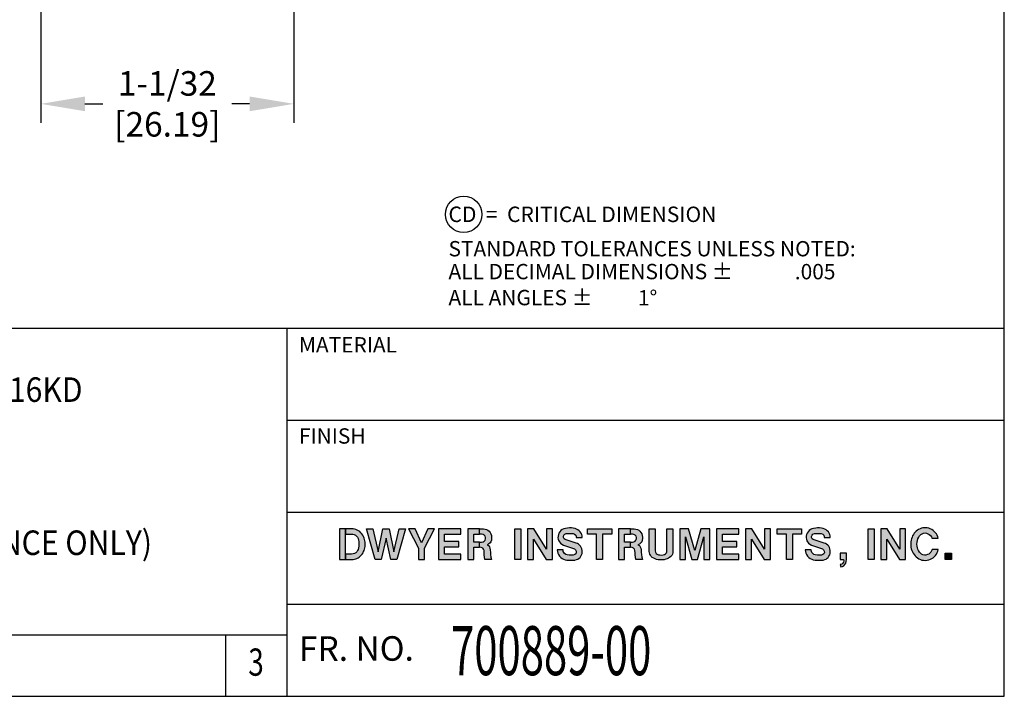
# Model space of a CAD drawing. Units: inches. Extents: x 0 to 10.4, y -0.1 to 8.1.
# Drawn here: x 6.2 to 10.2, y 0 to 2.8 of the extents above; entities that cross this region are included whole.
import ezdxf
from ezdxf.enums import TextEntityAlignment as Align

# ---------------------------------------------------------------- set-up
doc = ezdxf.new("R2010")
doc.units = ezdxf.units.IN
doc.header["$MEASUREMENT"] = 0
doc.layers.get('0').update_dxf_attribs({"color": 90})
for name, color, linetype in [('DIMENS', 2, 'Continuous'), ('FORMAT', 8, 'Continuous'), ('FORMATNAME', 8, 'Continuous'), ('FORMATTEXT', 7, 'Continuous')]:
    doc.layers.add(name, color=color, linetype=linetype)
doc.styles.add('ROMANS', font='romans.shx', dxfattribs={"width": 0.75, "height": 0.1})
doc.styles.add('STYLE1', font='romans.shx', dxfattribs={"width": 0.75, "height": 0.225})
doc.styles.add('STYLE2', font='romans.shx', dxfattribs={"height": 0.1})
doc.styles.add('STYLE4', font='romans.shx', dxfattribs={"height": 0.0625})

# ---------------------------------------------------------------- blocks, each defined once
blk = doc.blocks.new('dwyera')
at = {"layer": 'FORMATNAME'}
h = blk.add_hatch(color=252, dxfattribs=at)
h.paths.add_polyline_path([(7.5546, 0.5577), (7.5546, 0.6827), (7.5304, 0.6827), (7.5304, 0.5577)])
h.paths.add_polyline_path([(7.5546, 0.5577), (7.5813, 0.5577), (7.5863, 0.5581), (7.5914, 0.559), (7.5964, 0.5603), (7.6013, 0.5623), (7.6059, 0.5645), (7.6105, 0.5675), (7.615, 0.571), (7.6191, 0.575), (7.6229, 0.5797), (7.6261, 0.5848), (7.6286, 0.5897), (7.6305, 0.5947), (7.6322, 0.6003), (7.6333, 0.6056), (7.6343, 0.6112), (7.6346, 0.6163), (7.6348, 0.622), (7.6344, 0.6279), (7.6336, 0.6339), (7.6324, 0.6394), (7.6308, 0.6451), (7.6284, 0.6509), (7.6257, 0.6566), (7.6216, 0.6624), (7.6178, 0.6668), (7.613, 0.6711), (7.6083, 0.6745), (7.6027, 0.6775), (7.5973, 0.6798), (7.5915, 0.6814), (7.5857, 0.6824), (7.5813, 0.6827), (7.5546, 0.6827), (7.5546, 0.6609), (7.5796, 0.6609), (7.5848, 0.6605), (7.59, 0.659), (7.5951, 0.6562), (7.5997, 0.6525), (7.6031, 0.6481), (7.6059, 0.6426), (7.6076, 0.6364), (7.6084, 0.6311), (7.609, 0.6245), (7.6092, 0.6183), (7.6088, 0.6115), (7.6077, 0.6051), (7.6061, 0.5985), (7.604, 0.5936), (7.6006, 0.5891), (7.5966, 0.5851), (7.5918, 0.5822), (7.5856, 0.5802), (7.5796, 0.5796), (7.5546, 0.5796)])
for points in [[(7.6664, 0.6827), (7.6873, 0.5893), (7.707, 0.6827), (7.7325, 0.6827), (7.7523, 0.5893), (7.7732, 0.6827), (7.7987, 0.6827), (7.7635, 0.5577), (7.7392, 0.5577), (7.7198, 0.6451), (7.7004, 0.5577), (7.6761, 0.5577), (7.6409, 0.6827)], [(7.8117, 0.6827), (7.8523, 0.6038), (7.8523, 0.5577), (7.8766, 0.5577), (7.8766, 0.6038), (7.9172, 0.6827), (7.8905, 0.6827), (7.8644, 0.6257), (7.8384, 0.6827)], [(8.0254, 0.5796), (7.9586, 0.5796), (7.9586, 0.6093), (8.0169, 0.6093), (8.0169, 0.6311), (7.9586, 0.6311), (7.9586, 0.6609), (8.0254, 0.6609), (8.0254, 0.6827), (7.9343, 0.6827), (7.9343, 0.5577), (8.0254, 0.5577)], [(8.2449, 0.5577), (8.2449, 0.6827), (8.2692, 0.6827), (8.2692, 0.5577)], [(8.321, 0.5577), (8.321, 0.6409), (8.3726, 0.5577), (8.3981, 0.5577), (8.3981, 0.6827), (8.3739, 0.6827), (8.3739, 0.5996), (8.3222, 0.6827), (8.2967, 0.6827), (8.2967, 0.5577)], [(8.4173, 0.5965), (8.4182, 0.5904), (8.4199, 0.5839), (8.4227, 0.5777), (8.4269, 0.5717), (8.4319, 0.5662), (8.4373, 0.5623), (8.4437, 0.5588), (8.4499, 0.5565), (8.457, 0.5552), (8.4681, 0.5548), (8.4804, 0.5548), (8.4899, 0.5554), (8.4965, 0.5571), (8.5018, 0.5592), (8.5066, 0.5626), (8.5106, 0.5661), (8.514, 0.5705), (8.5171, 0.5762), (8.5188, 0.5821), (8.5194, 0.5883), (8.5192, 0.5948), (8.518, 0.6007), (8.5159, 0.6062), (8.5127, 0.6115), (8.509, 0.6157), (8.5045, 0.6194), (8.4999, 0.6222), (8.4948, 0.6244), (8.4497, 0.6385), (8.4455, 0.6422), (8.4433, 0.6469), (8.4428, 0.652), (8.4447, 0.6573), (8.4488, 0.661), (8.4545, 0.663), (8.4613, 0.6639), (8.4683, 0.6642), (8.4755, 0.6642), (8.4824, 0.6632), (8.4884, 0.661), (8.4929, 0.6569), (8.4947, 0.6524), (8.495, 0.6475), (8.5193, 0.6475), (8.5189, 0.6536), (8.5175, 0.6598), (8.5149, 0.6654), (8.5115, 0.6703), (8.507, 0.6749), (8.5023, 0.6786), (8.4967, 0.6814), (8.4903, 0.6837), (8.4831, 0.6851), (8.4757, 0.686), (8.4674, 0.6862), (8.4597, 0.6855), (8.4511, 0.684), (8.4444, 0.6822), (8.4382, 0.6795), (8.4329, 0.6758), (8.4284, 0.6709), (8.4246, 0.6652), (8.4222, 0.659), (8.4209, 0.6527), (8.4208, 0.6464), (8.4218, 0.6403), (8.4236, 0.6343), (8.4265, 0.6291), (8.4307, 0.6241), (8.4362, 0.6196), (8.4432, 0.6158), (8.4877, 0.6007), (8.4922, 0.597), (8.4945, 0.5922), (8.495, 0.5862), (8.4929, 0.5812), (8.4889, 0.5775), (8.4833, 0.5759), (8.4749, 0.5755), (8.4669, 0.5757), (8.4582, 0.576), (8.4522, 0.5778), (8.4474, 0.5815), (8.4443, 0.5858), (8.4422, 0.5907), (8.4416, 0.5965)], [(8.5784, 0.5577), (8.5784, 0.6609), (8.5408, 0.6609), (8.5408, 0.6827), (8.6403, 0.6827), (8.6403, 0.6609), (8.6027, 0.6609), (8.6027, 0.5577)], [(8.8165, 0.6827), (8.8165, 0.5929), (8.8177, 0.5872), (8.8208, 0.5824), (8.8249, 0.5794), (8.8303, 0.5772), (8.8362, 0.5761), (8.8426, 0.5757), (8.849, 0.5766), (8.8543, 0.5785), (8.8591, 0.581), (8.8626, 0.5846), (8.8647, 0.589), (8.8651, 0.5948), (8.8651, 0.6827), (8.8894, 0.6827), (8.8894, 0.5908), (8.8888, 0.5849), (8.8871, 0.5794), (8.8843, 0.5743), (8.8807, 0.5701), (8.8759, 0.5664), (8.8707, 0.5633), (8.8657, 0.5608), (8.8598, 0.5586), (8.8536, 0.5569), (8.8472, 0.5562), (8.8412, 0.5556), (8.8354, 0.5561), (8.8288, 0.5566), (8.8227, 0.5581), (8.817, 0.5605), (8.8108, 0.5632), (8.8053, 0.5664), (8.8009, 0.5702), (8.7973, 0.5746), (8.7949, 0.5788), (8.7931, 0.5841), (8.7923, 0.5908), (8.7923, 0.6827)], [(8.941, 0.5577), (8.941, 0.6496), (8.9668, 0.5577), (8.9893, 0.5577), (9.0151, 0.6496), (9.0151, 0.5577), (9.0393, 0.5577), (9.0393, 0.6827), (9.0029, 0.6827), (8.9781, 0.5941), (8.9532, 0.6827), (8.9168, 0.6827), (8.9168, 0.5577)], [(9.1578, 0.5796), (9.091, 0.5796), (9.091, 0.6093), (9.1493, 0.6093), (9.1493, 0.6311), (9.091, 0.6311), (9.091, 0.6609), (9.1578, 0.6609), (9.1578, 0.6827), (9.0668, 0.6827), (9.0668, 0.5577), (9.1578, 0.5577)], [(9.2095, 0.5577), (9.2095, 0.6409), (9.2612, 0.5577), (9.2867, 0.5577), (9.2867, 0.6827), (9.2624, 0.6827), (9.2624, 0.5996), (9.2108, 0.6827), (9.1853, 0.6827), (9.1853, 0.5577)], [(9.3518, 0.5577), (9.3518, 0.6609), (9.3141, 0.6609), (9.3141, 0.6827), (9.4137, 0.6827), (9.4137, 0.6609), (9.376, 0.6609), (9.376, 0.5577)], [(9.4288, 0.5965), (9.4297, 0.5904), (9.4314, 0.5839), (9.4342, 0.5777), (9.4384, 0.5717), (9.4433, 0.5662), (9.4487, 0.5623), (9.4551, 0.5588), (9.4613, 0.5565), (9.4685, 0.5552), (9.4796, 0.5548), (9.4918, 0.5548), (9.5014, 0.5554), (9.508, 0.5571), (9.5133, 0.5592), (9.5181, 0.5626), (9.5221, 0.5661), (9.5254, 0.5705), (9.5285, 0.5762), (9.5303, 0.5821), (9.5308, 0.5883), (9.5306, 0.5948), (9.5295, 0.6007), (9.5273, 0.6062), (9.5241, 0.6115), (9.5204, 0.6157), (9.5159, 0.6194), (9.5114, 0.6222), (9.5062, 0.6244), (9.4611, 0.6385), (9.4569, 0.6422), (9.4547, 0.6469), (9.4543, 0.652), (9.4562, 0.6573), (9.4602, 0.661), (9.466, 0.663), (9.4728, 0.6639), (9.4797, 0.6642), (9.487, 0.6642), (9.4939, 0.6632), (9.4999, 0.661), (9.5044, 0.6569), (9.5062, 0.6524), (9.5064, 0.6475), (9.5307, 0.6475), (9.5304, 0.6536), (9.5289, 0.6598), (9.5264, 0.6654), (9.523, 0.6703), (9.5185, 0.6749), (9.5138, 0.6786), (9.5082, 0.6814), (9.5017, 0.6837), (9.4946, 0.6851), (9.4872, 0.686), (9.4789, 0.6862), (9.4711, 0.6855), (9.4625, 0.684), (9.4559, 0.6822), (9.4497, 0.6795), (9.4444, 0.6758), (9.4399, 0.6709), (9.4361, 0.6652), (9.4336, 0.659), (9.4324, 0.6527), (9.4322, 0.6464), (9.4333, 0.6403), (9.435, 0.6343), (9.4379, 0.6291), (9.4422, 0.6241), (9.4477, 0.6196), (9.4546, 0.6158), (9.4991, 0.6007), (9.5036, 0.597), (9.5059, 0.5922), (9.5065, 0.5862), (9.5043, 0.5812), (9.5004, 0.5775), (9.4947, 0.5759), (9.4863, 0.5755), (9.4784, 0.5757), (9.4697, 0.576), (9.4637, 0.5778), (9.4589, 0.5815), (9.4557, 0.5858), (9.4536, 0.5907), (9.453, 0.5965)], [(9.6847, 0.5577), (9.6847, 0.6827), (9.709, 0.6827), (9.709, 0.5577)], [(9.7607, 0.5577), (9.7607, 0.6409), (9.8123, 0.5577), (9.8379, 0.5577), (9.8379, 0.6827), (9.8136, 0.6827), (9.8136, 0.5996), (9.762, 0.6827), (9.7364, 0.6827), (9.7364, 0.5577)], [(9.9708, 0.6442), (9.9689, 0.6506), (9.9665, 0.6562), (9.9632, 0.6616), (9.9596, 0.6665), (9.9547, 0.6716), (9.9499, 0.6758), (9.944, 0.6797), (9.9378, 0.6827), (9.9319, 0.685), (9.9256, 0.6865), (9.9203, 0.6871), (9.9145, 0.687), (9.9083, 0.6865), (9.9025, 0.685), (9.8968, 0.6832), (9.8909, 0.6803), (9.8859, 0.6773), (9.8811, 0.6733), (9.8768, 0.6691), (9.8732, 0.6646), (9.8697, 0.6599), (9.8664, 0.654), (9.864, 0.649), (9.8617, 0.6423), (9.8603, 0.6368), (9.8591, 0.6293), (9.8584, 0.6221), (9.8586, 0.6152), (9.8595, 0.6078), (9.8609, 0.6013), (9.863, 0.5946), (9.8656, 0.5889), (9.8687, 0.5834), (9.8723, 0.5778), (9.8766, 0.5726), (9.8806, 0.5685), (9.8859, 0.5643), (9.8916, 0.5607), (9.8978, 0.5577), (9.9044, 0.5555), (9.9111, 0.5543), (9.919, 0.5538), (9.9257, 0.5548), (9.9328, 0.5566), (9.9386, 0.5587), (9.9445, 0.5614), (9.9498, 0.565), (9.9548, 0.5696), (9.9594, 0.5744), (9.9633, 0.5795), (9.9668, 0.5857), (9.9694, 0.5916), (9.9708, 0.5979), (9.9456, 0.5979), (9.9431, 0.5924), (9.9402, 0.5878), (9.9365, 0.5834), (9.9318, 0.5798), (9.9267, 0.5773), (9.9201, 0.5756), (9.9141, 0.5753), (9.9083, 0.5765), (9.903, 0.5793), (9.8984, 0.5833), (9.8943, 0.588), (9.8904, 0.5937), (9.8878, 0.5993), (9.8857, 0.6055), (9.8843, 0.6124), (9.8839, 0.6202), (9.8842, 0.6278), (9.8856, 0.6351), (9.888, 0.642), (9.891, 0.6485), (9.8949, 0.6542), (9.8995, 0.6588), (9.905, 0.6625), (9.9111, 0.6649), (9.917, 0.6657), (9.9232, 0.6648), (9.9286, 0.6628), (9.9341, 0.6593), (9.939, 0.6552), (9.9426, 0.6497), (9.9451, 0.6442)], [(9.5708, 0.5832), (9.5708, 0.5577), (9.585, 0.5575), (9.5853, 0.5523), (9.5847, 0.5468), (9.5821, 0.5421), (9.5772, 0.5385), (9.5712, 0.5366), (9.5736, 0.5275), (9.5798, 0.5289), (9.5857, 0.5321), (9.5904, 0.537), (9.5939, 0.5432), (9.5956, 0.55), (9.5963, 0.5577), (9.5963, 0.5832)], [(9.9984, 0.5577), (9.9984, 0.584), (10.0246, 0.584), (10.0246, 0.5577)]]:
    blk.add_hatch(color=252, dxfattribs=at).paths.add_polyline_path(points)
h = blk.add_hatch(color=252, dxfattribs=at)
h.paths.add_polyline_path([(8.1232, 0.5577), (8.1215, 0.5668), (8.1205, 0.5763), (8.1199, 0.5852), (8.1192, 0.594), (8.1175, 0.5993), (8.1143, 0.6037), (8.1083, 0.6069), (8.1014, 0.6075), (8.1014, 0.6281), (8.1093, 0.6281), (8.1153, 0.629), (8.12, 0.632), (8.1235, 0.6362), (8.1255, 0.6416), (8.1256, 0.6466), (8.1239, 0.6523), (8.1204, 0.6565), (8.1155, 0.6597), (8.1093, 0.6609), (8.1014, 0.6609), (8.1014, 0.6827), (8.117, 0.6827), (8.1235, 0.6818), (8.1295, 0.6798), (8.1349, 0.6767), (8.1397, 0.6728), (8.1442, 0.6672), (8.1473, 0.6617), (8.1492, 0.655), (8.15, 0.6492), (8.1501, 0.6431), (8.1496, 0.6363), (8.1475, 0.6302), (8.1437, 0.625), (8.1382, 0.6199), (8.1318, 0.617), (8.1375, 0.614), (8.1412, 0.6096), (8.1436, 0.6035), (8.1444, 0.5969), (8.145, 0.586), (8.1458, 0.5773), (8.1475, 0.5669), (8.15, 0.5577)])
h.paths.add_polyline_path([(8.0771, 0.5577), (8.0771, 0.6075), (8.1014, 0.6075), (8.1014, 0.6281), (8.0771, 0.6281), (8.0771, 0.6609), (8.1014, 0.6609), (8.1014, 0.6827), (8.0528, 0.6827), (8.0528, 0.5577)])
h = blk.add_hatch(color=252, dxfattribs=at)
h.paths.add_polyline_path([(8.7381, 0.5577), (8.7365, 0.5668), (8.7354, 0.5763), (8.7348, 0.5852), (8.7341, 0.594), (8.7324, 0.5993), (8.7292, 0.6037), (8.7233, 0.6069), (8.7163, 0.6075), (8.7163, 0.6281), (8.7242, 0.6281), (8.7302, 0.629), (8.735, 0.632), (8.7384, 0.6362), (8.7404, 0.6416), (8.7405, 0.6466), (8.7388, 0.6523), (8.7353, 0.6565), (8.7304, 0.6597), (8.7242, 0.6609), (8.7163, 0.6609), (8.7163, 0.6827), (8.7319, 0.6827), (8.7384, 0.6818), (8.7445, 0.6798), (8.7498, 0.6767), (8.7546, 0.6728), (8.7591, 0.6672), (8.7622, 0.6617), (8.7641, 0.655), (8.7649, 0.6492), (8.765, 0.6431), (8.7645, 0.6363), (8.7624, 0.6302), (8.7586, 0.625), (8.7531, 0.6199), (8.7467, 0.617), (8.7525, 0.614), (8.7561, 0.6096), (8.7585, 0.6035), (8.7594, 0.5969), (8.7599, 0.586), (8.7607, 0.5773), (8.7625, 0.5669), (8.7649, 0.5577)])
h.paths.add_polyline_path([(8.692, 0.5577), (8.692, 0.6075), (8.7163, 0.6075), (8.7163, 0.6281), (8.692, 0.6281), (8.692, 0.6609), (8.7163, 0.6609), (8.7163, 0.6827), (8.6678, 0.6827), (8.6678, 0.5577)])
at = {"layer": 'FORMAT'}
for p, q in [((10.24, 0), (10.24, 7.9375)), ((0, 1.5), (10.24, 1.5)), ((7.315, 1.5), (7.315, 0)), ((7.315, 1.125), (10.24, 1.125)), ((7.315, 0.75), (10.24, 0.75)), ((7.315, 0.375), (10.24, 0.375)), ((0, 0.25), (7.315, 0.25)), ((7.065, 0.25), (7.065, 0)), ((0, 0), (10.24, 0))]:
    blk.add_line(p, q, dxfattribs=at)
blk.add_circle((8.0363, 1.9641), 0.0741, dxfattribs=at)
at = {"layer": 'FORMATNAME', "color": 252}
for points in [[(7.5546, 0.5577), (7.5546, 0.6827), (7.5304, 0.6827), (7.5304, 0.5577), (7.5546, 0.5577)], [(7.5546, 0.5577), (7.5813, 0.5577), (7.5863, 0.5581), (7.5914, 0.559), (7.5964, 0.5603), (7.6013, 0.5623), (7.6059, 0.5645), (7.6105, 0.5675), (7.615, 0.571), (7.6191, 0.575), (7.6229, 0.5797), (7.6261, 0.5848), (7.6286, 0.5897), (7.6305, 0.5947), (7.6322, 0.6003), (7.6333, 0.6056), (7.6343, 0.6112), (7.6346, 0.6163), (7.6348, 0.622), (7.6344, 0.6279), (7.6336, 0.6339), (7.6324, 0.6394), (7.6308, 0.6451), (7.6284, 0.6509), (7.6257, 0.6566), (7.6216, 0.6624), (7.6178, 0.6668), (7.613, 0.6711), (7.6083, 0.6745), (7.6027, 0.6775), (7.5973, 0.6798), (7.5915, 0.6814), (7.5857, 0.6824), (7.5813, 0.6827), (7.5546, 0.6827), (7.5546, 0.6609), (7.5796, 0.6609), (7.5848, 0.6605), (7.59, 0.659), (7.5951, 0.6562), (7.5997, 0.6525), (7.6031, 0.6481), (7.6059, 0.6426), (7.6076, 0.6364), (7.6084, 0.6311), (7.609, 0.6245), (7.6092, 0.6183), (7.6088, 0.6115), (7.6077, 0.6051), (7.6061, 0.5985), (7.604, 0.5936), (7.6006, 0.5891), (7.5966, 0.5851), (7.5918, 0.5822), (7.5856, 0.5802), (7.5796, 0.5796), (7.5546, 0.5796), (7.5546, 0.5577)], [(7.6664, 0.6827), (7.6873, 0.5893), (7.707, 0.6827), (7.7325, 0.6827), (7.7523, 0.5893), (7.7732, 0.6827), (7.7987, 0.6827), (7.7635, 0.5577), (7.7392, 0.5577), (7.7198, 0.6451), (7.7004, 0.5577), (7.6761, 0.5577), (7.6409, 0.6827), (7.6664, 0.6827)], [(7.8117, 0.6827), (7.8523, 0.6038), (7.8523, 0.5577), (7.8766, 0.5577), (7.8766, 0.6038), (7.9172, 0.6827), (7.8905, 0.6827), (7.8644, 0.6257), (7.8384, 0.6827), (7.8117, 0.6827)], [(8.0254, 0.5796), (7.9586, 0.5796), (7.9586, 0.6093), (8.0169, 0.6093), (8.0169, 0.6311), (7.9586, 0.6311), (7.9586, 0.6609), (8.0254, 0.6609), (8.0254, 0.6827), (7.9343, 0.6827), (7.9343, 0.5577), (8.0254, 0.5577), (8.0254, 0.5796)], [(8.0771, 0.5577), (8.0771, 0.6075), (8.1014, 0.6075), (8.1014, 0.6281), (8.0771, 0.6281), (8.0771, 0.6609), (8.1014, 0.6609), (8.1014, 0.6827), (8.0528, 0.6827), (8.0528, 0.5577), (8.0771, 0.5577)], [(8.1232, 0.5577), (8.1215, 0.5668), (8.1205, 0.5763), (8.1199, 0.5852), (8.1192, 0.594), (8.1175, 0.5993), (8.1143, 0.6037), (8.1083, 0.6069), (8.1014, 0.6075), (8.1014, 0.6281), (8.1093, 0.6281), (8.1153, 0.629), (8.12, 0.632), (8.1235, 0.6362), (8.1255, 0.6416), (8.1256, 0.6466), (8.1239, 0.6523), (8.1204, 0.6565), (8.1155, 0.6597), (8.1093, 0.6609), (8.1014, 0.6609), (8.1014, 0.6827), (8.117, 0.6827), (8.1235, 0.6818), (8.1295, 0.6798), (8.1349, 0.6767), (8.1397, 0.6728), (8.1442, 0.6672), (8.1473, 0.6617), (8.1492, 0.655), (8.15, 0.6492), (8.1501, 0.6431), (8.1496, 0.6363), (8.1475, 0.6302), (8.1437, 0.625), (8.1382, 0.6199), (8.1318, 0.617), (8.1375, 0.614), (8.1412, 0.6096), (8.1436, 0.6035), (8.1444, 0.5969), (8.145, 0.586), (8.1458, 0.5773), (8.1475, 0.5669), (8.15, 0.5577), (8.1232, 0.5577)], [(8.2449, 0.5577), (8.2449, 0.6827), (8.2692, 0.6827), (8.2692, 0.5577), (8.2449, 0.5577)], [(8.321, 0.5577), (8.321, 0.6409), (8.3726, 0.5577), (8.3981, 0.5577), (8.3981, 0.6827), (8.3739, 0.6827), (8.3739, 0.5996), (8.3222, 0.6827), (8.2967, 0.6827), (8.2967, 0.5577), (8.321, 0.5577)], [(8.4173, 0.5965), (8.4182, 0.5904), (8.4199, 0.5839), (8.4227, 0.5777), (8.4269, 0.5717), (8.4319, 0.5662), (8.4373, 0.5623), (8.4437, 0.5588), (8.4499, 0.5565), (8.457, 0.5552), (8.4681, 0.5548), (8.4804, 0.5548), (8.4899, 0.5554), (8.4965, 0.5571), (8.5018, 0.5592), (8.5066, 0.5626), (8.5106, 0.5661), (8.514, 0.5705), (8.5171, 0.5762), (8.5188, 0.5821), (8.5194, 0.5883), (8.5192, 0.5948), (8.518, 0.6007), (8.5159, 0.6062), (8.5127, 0.6115), (8.509, 0.6157), (8.5045, 0.6194), (8.4999, 0.6222), (8.4948, 0.6244), (8.4497, 0.6385), (8.4455, 0.6422), (8.4433, 0.6469), (8.4428, 0.652), (8.4447, 0.6573), (8.4488, 0.661), (8.4545, 0.663), (8.4613, 0.6639), (8.4683, 0.6642), (8.4755, 0.6642), (8.4824, 0.6632), (8.4884, 0.661), (8.4929, 0.6569), (8.4947, 0.6524), (8.495, 0.6475), (8.5193, 0.6475), (8.5189, 0.6536), (8.5175, 0.6598), (8.5149, 0.6654), (8.5115, 0.6703), (8.507, 0.6749), (8.5023, 0.6786), (8.4967, 0.6814), (8.4903, 0.6837), (8.4831, 0.6851), (8.4757, 0.686), (8.4674, 0.6862), (8.4597, 0.6855), (8.4511, 0.684), (8.4444, 0.6822), (8.4382, 0.6795), (8.4329, 0.6758), (8.4284, 0.6709), (8.4246, 0.6652), (8.4222, 0.659), (8.4209, 0.6527), (8.4208, 0.6464), (8.4218, 0.6403), (8.4236, 0.6343), (8.4265, 0.6291), (8.4307, 0.6241), (8.4362, 0.6196), (8.4432, 0.6158), (8.4877, 0.6007), (8.4922, 0.597), (8.4945, 0.5922), (8.495, 0.5862), (8.4929, 0.5812), (8.4889, 0.5775), (8.4833, 0.5759), (8.4749, 0.5755), (8.4669, 0.5757), (8.4582, 0.576), (8.4522, 0.5778), (8.4474, 0.5815), (8.4443, 0.5858), (8.4422, 0.5907), (8.4416, 0.5965), (8.4173, 0.5965)], [(8.5784, 0.5577), (8.5784, 0.6609), (8.5408, 0.6609), (8.5408, 0.6827), (8.6403, 0.6827), (8.6403, 0.6609), (8.6027, 0.6609), (8.6027, 0.5577), (8.5784, 0.5577)], [(8.692, 0.5577), (8.692, 0.6075), (8.7163, 0.6075), (8.7163, 0.6281), (8.692, 0.6281), (8.692, 0.6609), (8.7163, 0.6609), (8.7163, 0.6827), (8.6678, 0.6827), (8.6678, 0.5577), (8.692, 0.5577)], [(8.7381, 0.5577), (8.7365, 0.5668), (8.7354, 0.5763), (8.7348, 0.5852), (8.7341, 0.594), (8.7324, 0.5993), (8.7292, 0.6037), (8.7233, 0.6069), (8.7163, 0.6075), (8.7163, 0.6281), (8.7242, 0.6281), (8.7302, 0.629), (8.735, 0.632), (8.7384, 0.6362), (8.7404, 0.6416), (8.7405, 0.6466), (8.7388, 0.6523), (8.7353, 0.6565), (8.7304, 0.6597), (8.7242, 0.6609), (8.7163, 0.6609), (8.7163, 0.6827), (8.7319, 0.6827), (8.7384, 0.6818), (8.7445, 0.6798), (8.7498, 0.6767), (8.7546, 0.6728), (8.7591, 0.6672), (8.7622, 0.6617), (8.7641, 0.655), (8.7649, 0.6492), (8.765, 0.6431), (8.7645, 0.6363), (8.7624, 0.6302), (8.7586, 0.625), (8.7531, 0.6199), (8.7467, 0.617), (8.7525, 0.614), (8.7561, 0.6096), (8.7585, 0.6035), (8.7594, 0.5969), (8.7599, 0.586), (8.7607, 0.5773), (8.7625, 0.5669), (8.7649, 0.5577), (8.7381, 0.5577)], [(8.8165, 0.6827), (8.8165, 0.5929), (8.8177, 0.5872), (8.8208, 0.5824), (8.8249, 0.5794), (8.8303, 0.5772), (8.8362, 0.5761), (8.8426, 0.5757), (8.849, 0.5766), (8.8543, 0.5785), (8.8591, 0.581), (8.8626, 0.5846), (8.8647, 0.589), (8.8651, 0.5948), (8.8651, 0.6827), (8.8894, 0.6827), (8.8894, 0.5908), (8.8888, 0.5849), (8.8871, 0.5794), (8.8843, 0.5743), (8.8807, 0.5701), (8.8759, 0.5664), (8.8707, 0.5633), (8.8657, 0.5608), (8.8598, 0.5586), (8.8536, 0.5569), (8.8472, 0.5562), (8.8412, 0.5556), (8.8354, 0.5561), (8.8288, 0.5566), (8.8227, 0.5581), (8.817, 0.5605), (8.8108, 0.5632), (8.8053, 0.5664), (8.8009, 0.5702), (8.7973, 0.5746), (8.7949, 0.5788), (8.7931, 0.5841), (8.7923, 0.5908), (8.7923, 0.6827), (8.8165, 0.6827)], [(8.941, 0.5577), (8.941, 0.6496), (8.9668, 0.5577), (8.9893, 0.5577), (9.0151, 0.6496), (9.0151, 0.5577), (9.0393, 0.5577), (9.0393, 0.6827), (9.0029, 0.6827), (8.9781, 0.5941), (8.9532, 0.6827), (8.9168, 0.6827), (8.9168, 0.5577), (8.941, 0.5577)], [(9.1578, 0.5796), (9.091, 0.5796), (9.091, 0.6093), (9.1493, 0.6093), (9.1493, 0.6311), (9.091, 0.6311), (9.091, 0.6609), (9.1578, 0.6609), (9.1578, 0.6827), (9.0668, 0.6827), (9.0668, 0.5577), (9.1578, 0.5577), (9.1578, 0.5796)], [(9.2095, 0.5577), (9.2095, 0.6409), (9.2612, 0.5577), (9.2867, 0.5577), (9.2867, 0.6827), (9.2624, 0.6827), (9.2624, 0.5996), (9.2108, 0.6827), (9.1853, 0.6827), (9.1853, 0.5577), (9.2095, 0.5577)], [(9.3518, 0.5577), (9.3518, 0.6609), (9.3141, 0.6609), (9.3141, 0.6827), (9.4137, 0.6827), (9.4137, 0.6609), (9.376, 0.6609), (9.376, 0.5577), (9.3518, 0.5577)], [(9.4288, 0.5965), (9.4297, 0.5904), (9.4314, 0.5839), (9.4342, 0.5777), (9.4384, 0.5717), (9.4433, 0.5662), (9.4487, 0.5623), (9.4551, 0.5588), (9.4613, 0.5565), (9.4685, 0.5552), (9.4796, 0.5548), (9.4918, 0.5548), (9.5014, 0.5554), (9.508, 0.5571), (9.5133, 0.5592), (9.5181, 0.5626), (9.5221, 0.5661), (9.5254, 0.5705), (9.5285, 0.5762), (9.5303, 0.5821), (9.5308, 0.5883), (9.5306, 0.5948), (9.5295, 0.6007), (9.5273, 0.6062), (9.5241, 0.6115), (9.5204, 0.6157), (9.5159, 0.6194), (9.5114, 0.6222), (9.5062, 0.6244), (9.4611, 0.6385), (9.4569, 0.6422), (9.4547, 0.6469), (9.4543, 0.652), (9.4562, 0.6573), (9.4602, 0.661), (9.466, 0.663), (9.4728, 0.6639), (9.4797, 0.6642), (9.487, 0.6642), (9.4939, 0.6632), (9.4999, 0.661), (9.5044, 0.6569), (9.5062, 0.6524), (9.5064, 0.6475), (9.5307, 0.6475), (9.5304, 0.6536), (9.5289, 0.6598), (9.5264, 0.6654), (9.523, 0.6703), (9.5185, 0.6749), (9.5138, 0.6786), (9.5082, 0.6814), (9.5017, 0.6837), (9.4946, 0.6851), (9.4872, 0.686), (9.4789, 0.6862), (9.4711, 0.6855), (9.4625, 0.684), (9.4559, 0.6822), (9.4497, 0.6795), (9.4444, 0.6758), (9.4399, 0.6709), (9.4361, 0.6652), (9.4336, 0.659), (9.4324, 0.6527), (9.4322, 0.6464), (9.4333, 0.6403), (9.435, 0.6343), (9.4379, 0.6291), (9.4422, 0.6241), (9.4477, 0.6196), (9.4546, 0.6158), (9.4991, 0.6007), (9.5036, 0.597), (9.5059, 0.5922), (9.5065, 0.5862), (9.5043, 0.5812), (9.5004, 0.5775), (9.4947, 0.5759), (9.4863, 0.5755), (9.4784, 0.5757), (9.4697, 0.576), (9.4637, 0.5778), (9.4589, 0.5815), (9.4557, 0.5858), (9.4536, 0.5907), (9.453, 0.5965), (9.4288, 0.5965)], [(9.6847, 0.5577), (9.6847, 0.6827), (9.709, 0.6827), (9.709, 0.5577), (9.6847, 0.5577)], [(9.7607, 0.5577), (9.7607, 0.6409), (9.8123, 0.5577), (9.8379, 0.5577), (9.8379, 0.6827), (9.8136, 0.6827), (9.8136, 0.5996), (9.762, 0.6827), (9.7364, 0.6827), (9.7364, 0.5577), (9.7607, 0.5577)], [(9.9708, 0.6442), (9.9689, 0.6506), (9.9665, 0.6562), (9.9632, 0.6616), (9.9596, 0.6665), (9.9547, 0.6716), (9.9499, 0.6758), (9.944, 0.6797), (9.9378, 0.6827), (9.9319, 0.685), (9.9256, 0.6865), (9.9203, 0.6871), (9.9145, 0.687), (9.9083, 0.6865), (9.9025, 0.685), (9.8968, 0.6832), (9.8909, 0.6803), (9.8859, 0.6773), (9.8811, 0.6733), (9.8768, 0.6691), (9.8732, 0.6646), (9.8697, 0.6599), (9.8664, 0.654), (9.864, 0.649), (9.8617, 0.6423), (9.8603, 0.6368), (9.8591, 0.6293), (9.8584, 0.6221), (9.8586, 0.6152), (9.8595, 0.6078), (9.8609, 0.6013), (9.863, 0.5946), (9.8656, 0.5889), (9.8687, 0.5834), (9.8723, 0.5778), (9.8766, 0.5726), (9.8806, 0.5685), (9.8859, 0.5643), (9.8916, 0.5607), (9.8978, 0.5577), (9.9044, 0.5555), (9.9111, 0.5543), (9.919, 0.5538), (9.9257, 0.5548), (9.9328, 0.5566), (9.9386, 0.5587), (9.9445, 0.5614), (9.9498, 0.565), (9.9548, 0.5696), (9.9594, 0.5744), (9.9633, 0.5795), (9.9668, 0.5857), (9.9694, 0.5916), (9.9708, 0.5979), (9.9456, 0.5979), (9.9431, 0.5924), (9.9402, 0.5878), (9.9365, 0.5834), (9.9318, 0.5798), (9.9267, 0.5773), (9.9201, 0.5756), (9.9141, 0.5753), (9.9083, 0.5765), (9.903, 0.5793), (9.8984, 0.5833), (9.8943, 0.588), (9.8904, 0.5937), (9.8878, 0.5993), (9.8857, 0.6055), (9.8843, 0.6124), (9.8839, 0.6202), (9.8842, 0.6278), (9.8856, 0.6351), (9.888, 0.642), (9.891, 0.6485), (9.8949, 0.6542), (9.8995, 0.6588), (9.905, 0.6625), (9.9111, 0.6649), (9.917, 0.6657), (9.9232, 0.6648), (9.9286, 0.6628), (9.9341, 0.6593), (9.939, 0.6552), (9.9426, 0.6497), (9.9451, 0.6442), (9.9708, 0.6442)], [(9.5708, 0.5832), (9.5708, 0.5577), (9.585, 0.5575), (9.5853, 0.5523), (9.5847, 0.5468), (9.5821, 0.5421), (9.5772, 0.5385), (9.5712, 0.5366), (9.5736, 0.5275), (9.5798, 0.5289), (9.5857, 0.5321), (9.5904, 0.537), (9.5939, 0.5432), (9.5956, 0.55), (9.5963, 0.5577), (9.5963, 0.5832), (9.5708, 0.5832)], [(9.9984, 0.5577), (9.9984, 0.584), (10.0246, 0.584), (10.0246, 0.5577), (9.9984, 0.5577)]]:
    blk.add_lwpolyline(points, dxfattribs=at)
at = {"layer": 'FORMAT', "style": 'ROMANS'}
for s, height, p in [('CD  =  CRITICAL DIMENSION', 0.063, (7.9744, 1.9329)), ('STANDARD TOLERANCES UNLESS NOTED:', 0.0625, (7.9744, 1.793)), ('ALL DECIMAL DIMENSIONS %%p', 0.0625, (7.9744, 1.6998)), ('ALL ANGLES %%p', 0.0625, (7.9744, 1.5938)), ('MATERIAL', 0.0625, (7.365, 1.4013)), ('FINISH', 0.0625, (7.365, 1.0298))]:
    blk.add_text(s, height=height, dxfattribs=at).set_placement(p)
blk.add_text('FR. NO.', height=0.1, rotation=0.0875, dxfattribs=at).set_placement((7.3652, 0.1443))
at = {"layer": 'FORMAT', "style": 'ROMANS', "width": 0.75}
blk.add_text('3', height=0.1111, dxfattribs=at).set_placement((7.19, 0.125), align=Align.MIDDLE)
at = {"layer": 'FORMAT', "style": 'STYLE4', "flags": 4}
for tag, p in [('DECTOL', (9.3861, 1.6996)), ('ANGTOL', (8.7466, 1.593))]:
    blk.add_attdef(tag, p, '', height=0.0625, dxfattribs=at)
at = {"layer": 'FORMATTEXT', "style": 'ROMANS', "width": 0.9, "flags": 4}
blk.add_attdef('TOP_FR_NO', text='', height=0.1, dxfattribs=at).set_placement((10.04, 7.9666), align=Align.RIGHT)
blk.add_attdef('SIDE_FR_NO', text='', height=0.1, rotation=90, dxfattribs=at).set_placement((10.369, 7.7375), align=Align.RIGHT)
at = {"layer": 'FORMATTEXT'}
for tag, height, style, width, p in [('SCALE', 0.1, 'STYLE4', 0.9, (6.0825, 1.55)), ('BYD', 0.07, 'STYLE4', 0.75, (3.9125, 1.39)), ('RBDN', 0.1, 'STYLE2', 0.75, (0.1375, 1.325)), ('DATED', 0.07, 'STYLE4', 0.75, (3.9125, 1.28)), ('BYC', 0.07, 'STYLE4', 0.75, (3.9125, 1.14)), ('RBCN', 0.1, 'STYLE2', 0.75, (0.1375, 1.075)), ('DATEC', 0.07, 'STYLE4', 0.75, (3.9125, 1.03)), ('RBBN', 0.1, 'STYLE2', 0.75, (0.1375, 0.825)), ('BYB', 0.07, 'STYLE4', 0.75, (3.9125, 0.89)), ('DATEB', 0.07, 'STYLE4', 0.75, (3.9125, 0.78)), ('BYA', 0.07, 'STYLE4', 0.75, (3.9125, 0.64)), ('RBAN', 0.1, 'STYLE2', 0.75, (0.1375, 0.575)), ('DATEA', 0.07, 'STYLE4', 0.75, (3.9125, 0.53))]:
    blk.add_attdef(tag, text='', height=height, dxfattribs=dict(at, style=style, width=width)).set_placement(p, align=Align.CENTER)
at = {"layer": 'FORMATTEXT', "style": 'STYLE4', "width": 0.9}
blk.add_attdef('WAS_PROJ#', text='', height=0.0625, dxfattribs=at).set_placement((10.04, 1.5125), align=Align.RIGHT)
at = {"layer": 'FORMATTEXT', "style": 'STYLE4', "width": 0.75}
for tag, p in [('REVBLKDTEXTTOP', (0.3595, 1.395)), ('REVBLKDTEXTBTTM', (0.3595, 1.28)), ('REVBLKCTEXTTOP', (0.3595, 1.145)), ('REVBLKCTEXTBTTM', (0.3595, 1.03)), ('REVBLKBTEXTTOP', (0.3595, 0.895)), ('REVBLKBTEXTBTTM', (0.3595, 0.78)), ('REVBLKATEXTTOP', (0.3595, 0.645)), ('REVBLKATEXTBTTM', (0.3595, 0.53))]:
    blk.add_attdef(tag, p, '', height=0.07, dxfattribs=at)
at = {"layer": 'FORMATTEXT', "flags": 4}
for tag, style, width, p in [('MATERIALFR', 'ROMANS', 0.75, (8.7775, 1.3459)), ('DATE', 'ROMANS', 0.75, (4.5375, 1.25)), ('T1L', 'STYLE2', 0.9, (6.0825, 1.1999)), ('MATERIALDESCR', 'ROMANS', 0.75, (8.7775, 1.1745)), ('T2L', 'STYLE2', 0.9, (6.0825, 1.0439)), ('FINISHFR', 'ROMANS', 0.75, (8.7775, 0.9795)), ('DRAFTER', 'ROMANS', 0.75, (4.5375, 0.94)), ('T3L', 'STYLE2', 0.9, (6.0825, 0.8879)), ('FINISHDESCR', 'ROMANS', 0.75, (8.7775, 0.8081)), ('T4L', 'STYLE2', 0.9, (6.0825, 0.7319)), ('T5L', 'STYLE2', 0.9, (6.0825, 0.5759)), ('T6L', 'STYLE2', 0.9, (6.0825, 0.4199)), ('APPDBY', 'ROMANS', 0.75, (4.5375, 0.32))]:
    blk.add_attdef(tag, text='', height=0.1, dxfattribs=dict(at, style=style, width=width)).set_placement(p, align=Align.CENTER)
at = {"layer": 'FORMATTEXT', "style": 'STYLE1', "width": 0.625, "flags": 4}
blk.add_attdef('DWG_FR#', (7.9849, 0.0861), '', height=0.2, dxfattribs=at)

msp = doc.modelspace()

# ---------------------------------------------------------------- linework, layer by layer
at = {"layer": 'DIMENS'}
for p, q in [((6.3128, 3.8101), (6.3128, 2.3367)), ((7.3438, 3.8101), (7.3438, 2.3367)), ((6.4928, 2.4147), (6.5658, 2.4147)), ((7.1638, 2.4147), (7.0908, 2.4147))]:
    msp.add_line(p, q, dxfattribs=at)
for points in [[(6.4928, 2.4447), (6.4928, 2.3847), (6.3128, 2.4147)], [(7.1638, 2.4447), (7.1638, 2.3847), (7.3438, 2.4147)]]:
    msp.add_solid(points, dxfattribs=at)

# ---------------------------------------------------------------- block references
ref = msp.add_blockref('dwyera', (0, 0))
ref.add_attrib('DWG_FR#', '700889-00', (7.9849, 0.0861), dxfattribs={"layer": 'FORMATTEXT', "height": 0.2, "style": 'STYLE1', "width": 0.625})
ref.add_attrib('T1L', 'SERIES 616KD', dxfattribs={"layer": 'FORMATTEXT', "height": 0.1, "style": 'STYLE2', "width": 0.9}).set_placement((6.0825, 1.1999), align=Align.CENTER)
ref.add_attrib('T5L', '(FOR REFERENCE ONLY)', dxfattribs={"layer": 'FORMATTEXT', "height": 0.1, "style": 'STYLE2', "width": 0.9}).set_placement((6.0825, 0.5759), align=Align.CENTER)
ref.add_attrib('ANGTOL', '1%%d', (8.7466, 1.593), dxfattribs={"layer": 'FORMAT', "height": 0.0625, "style": 'STYLE4'})
ref.add_attrib('DECTOL', '.005', (9.3861, 1.6996), dxfattribs={"layer": 'FORMAT', "height": 0.0625, "style": 'STYLE4'})

# ---------------------------------------------------------------- texts
at = {"layer": 'DIMENS', "insert": (6.8283, 2.4147), "char_height": 0.1, "width": 0.896, "attachment_point": 5}
msp.add_mtext('\\A1;{\\fArial|b0|i0|c0|p34;1-1/32\\P[26.19]}', dxfattribs=at)

doc.saveas('drawing.dxf')
